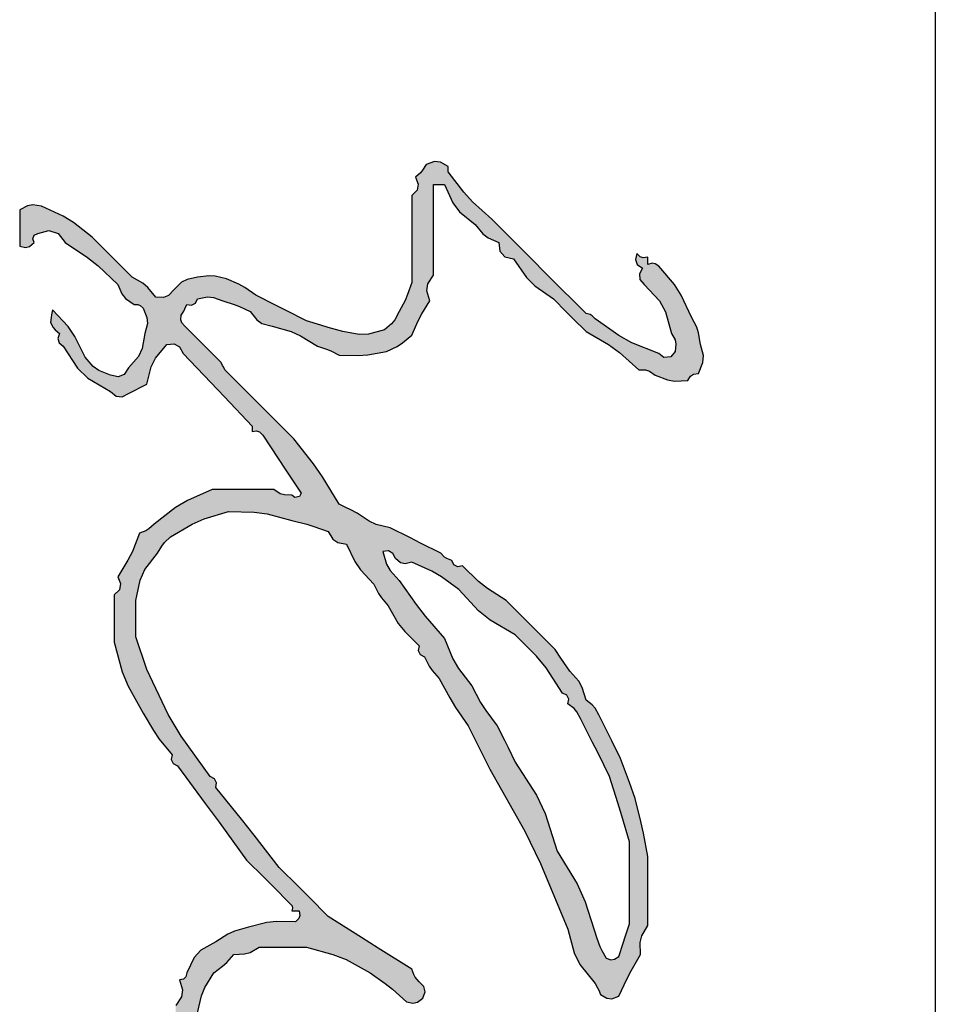
# Model space of a CAD drawing. Extents: x 1083416 to 1702742, y -180300 to 280636.
# Drawn here: x 1089965 to 1090666, y -177817 to -177064 of the extents above; entities that cross this region are included whole.
import ezdxf

# ---------------------------------------------------------------- set-up
doc = ezdxf.new("R2010")
doc.units = 0
doc.header["$LTSCALE"] = 1000
doc.layers.get('0').update_dxf_attribs({"linetype": 'CONTINUOUS'})
doc.layers.add('DDTK', color=140, linetype='CONTINUOUS')

# ---------------------------------------------------------------- blocks, each defined once
blk = doc.blocks.new('zxp')
h = blk.add_hatch(color=256)
h.dxf.hatch_style = 1
h.paths.add_polyline_path([(3.418724, 15.351333), (3.473013, 15.406287), (3.491377, 15.403099), (3.506222, 15.410522), (3.514689, 15.427125), (3.550424, 15.445256), (3.567561, 15.456681), (3.598042, 15.482693), (3.672119, 15.524011), (3.708372, 15.54632), (3.778638, 15.59383), (3.84532, 15.627171), (3.878661, 15.643841), (3.945343, 15.677182), (4.182157, 15.811246), (4.305305, 15.871421), (4.556593, 15.975861), (4.646772, 15.999365), (4.692065, 16.022011), (4.764974, 16.080052), (4.781123, 16.089357), (4.789517, 16.093554), (4.80665, 16.10089), (4.820819, 16.124951), (4.82272, 16.14396), (4.813596, 16.17035), (4.748307, 16.200888), (4.716235, 16.217622), (4.653838, 16.253702), (4.608027, 16.252637), (4.582621, 16.258988), (4.542701, 16.281486), (4.437122, 16.281486), (4.384332, 16.281486), (4.278752, 16.281486), (4.189286, 16.264787), (4.144747, 16.255045), (4.05648, 16.232864), (3.995189, 16.211099), (3.964623, 16.199984), (3.903667, 16.177296), (3.836985, 16.143955), (3.803644, 16.127285), (3.736962, 16.093944), (3.711158, 16.079576), (3.69906, 16.068991), (3.681394, 16.045321), (3.632489, 16.030839), (3.60803, 16.017081), (3.570258, 15.982807), (3.537068, 15.960355), (3.520396, 15.949241), (3.486905, 15.927239), (3.411888, 15.852222), (3.37438, 15.814713), (3.299363, 15.739696), (3.253936, 15.667796), (3.226947, 15.633704), (3.167388, 15.572992), (3.170576, 15.554628), (3.163153, 15.539783), (3.14655, 15.531315), (3.139472, 15.512572), (3.133345, 15.503382), (3.118766, 15.489639), (3.079868, 15.411844), (3.060419, 15.372946), (3.021522, 15.295151), (3.008549, 15.241982), (2.996726, 15.21538), (2.965953, 15.170122), (2.951826, 15.142457), (2.944879, 15.128563), (2.931223, 15.100662), (2.827328, 15.037139), (2.776978, 15.002174), (2.681166, 14.927011), (2.575587, 14.821432), (2.522797, 14.768642), (2.417217, 14.663062), (2.406104, 14.657505), (2.400547, 14.654727), (2.389433, 14.64917), (2.333865, 14.593602), (2.306081, 14.565818), (2.250513, 14.51025), (2.237643, 14.498285), (2.226311, 14.494508), (2.208836, 14.496358), (2.192688, 14.505663), (2.184294, 14.50986), (2.16716, 14.517196), (2.170348, 14.535559), (2.162926, 14.550404), (2.146322, 14.558872), (2.138664, 14.597109), (2.140253, 14.619355), (2.153268, 14.656116), (2.167398, 14.698721), (2.175794, 14.71971), (2.194944, 14.760307), (2.226417, 14.785108), (2.239723, 14.805068), (2.250513, 14.843659), (2.271283, 14.916648), (2.287139, 14.952685), (2.326919, 15.017309), (2.338319, 15.051582), (2.345341, 15.068434), (2.361649, 15.100662), (2.362565, 15.173108), (2.359742, 15.209805), (2.347757, 15.281259), (2.327613, 15.322882), (2.314747, 15.342896), (2.285243, 15.378503), (2.230552, 15.402328), (2.203871, 15.41637), (2.153268, 15.447963), (2.115709, 15.436423), (2.08885, 15.44026), (2.056024, 15.461855), (1.917103, 15.461855), (1.847643, 15.461855), (1.708723, 15.461855), (1.708723, 15.478526), (1.708723, 15.486861), (1.708723, 15.503531), (1.779289, 15.534958), (1.813324, 15.561257), (1.861535, 15.621614), (1.896695, 15.650602), (1.911995, 15.670493), (1.930995, 15.711912), (1.964238, 15.715689), (1.985861, 15.73491), (1.99351, 15.76748), (2.063965, 15.817566), (2.096236, 15.849838), (2.146322, 15.920293), (2.196334, 15.970304), (2.221339, 15.99531), (2.271351, 16.045321), (2.320796, 16.131644), (2.350631, 16.172846), (2.417217, 16.246756), (2.417205, 16.273115), (2.42223, 16.288191), (2.438055, 16.30927), (2.455974, 16.3567), (2.460461, 16.383622), (2.458893, 16.434299), (2.441781, 16.44472), (2.434147, 16.456171), (2.431109, 16.475975), (2.389752, 16.492512), (2.363068, 16.49418), (2.319973, 16.482921), (2.276571, 16.476127), (2.25458, 16.468797), (2.215782, 16.448191), (2.13192, 16.409199), (2.091583, 16.383268), (2.021294, 16.323162), (2.011747, 16.309217), (2.00984, 16.297775), (2.014348, 16.281486), (2.003234, 16.281486), (1.997677, 16.281486), (1.986564, 16.281486), (1.988547, 16.264026), (1.984734, 16.252588), (1.972672, 16.23981), (1.995692, 16.234013), (2.014708, 16.241144), (2.02824, 16.260648), (2.050662, 16.249236), (2.071384, 16.251538), (2.090754, 16.267594), (2.15375, 16.325869), (2.195537, 16.349084), (2.278297, 16.371785), (2.302893, 16.385851), (2.319643, 16.3892), (2.347757, 16.385677), (2.367169, 16.369672), (2.370129, 16.343039), (2.354703, 16.323162), (2.313729, 16.220379), (2.2866, 16.170404), (2.222729, 16.080052), (2.210624, 16.069284), (2.205695, 16.061069), (2.20189, 16.045321), (2.057413, 15.900844), (1.985174, 15.828605), (1.840697, 15.684128), (1.774916, 15.611068), (1.738181, 15.577159), (1.6601, 15.517423), (1.651765, 15.517423), (1.647598, 15.517423), (1.639262, 15.517423), (1.622926, 15.488226), (1.621038, 15.465569), (1.632316, 15.434071), (1.653607, 15.419829), (1.663607, 15.411257), (1.680938, 15.392395), (1.707092, 15.403296), (1.73045, 15.398624), (1.750399, 15.378503), (1.883762, 15.378503), (1.950444, 15.378503), (2.083808, 15.378503), (2.129586, 15.362415), (2.15206, 15.352583), (2.194944, 15.329881), (2.226287, 15.313039), (2.241094, 15.301194), (2.264405, 15.274312), (2.281355, 15.212635), (2.282884, 15.177469), (2.271351, 15.114554), (2.255196, 15.058834), (2.246859, 15.031045), (2.229675, 14.975633), (2.190777, 14.897838), (2.171328, 14.85894), (2.13243, 14.781145), (2.102219, 14.74005), (2.089347, 14.717167), (2.069916, 14.670008), (2.059126, 14.626793), (2.057645, 14.603094), (2.06297, 14.558872), (2.071499, 14.518745), (2.082787, 14.497782), (2.111592, 14.468573), (2.133504, 14.448193), (2.141188, 14.428983), (2.139376, 14.399113), (2.102779, 14.369125), (2.086487, 14.349871), (2.06297, 14.308815), (2.001845, 14.24769), (1.971282, 14.217127), (1.910157, 14.156002), (1.854051, 14.084342), (1.829771, 14.044351), (1.792075, 13.961513), (1.786925, 13.928107), (1.790261, 13.908091), (1.805967, 13.878161), (1.861535, 13.878161), (1.889319, 13.878161), (1.944887, 13.878161), (1.949299, 13.900644), (1.945468, 13.915968), (1.930995, 13.933729), (1.917065, 13.92827), (1.902588, 13.934061), (1.896265, 13.947621), (1.884732, 13.990011), (1.896335, 14.02482), (1.930995, 14.051812), (1.987338, 14.137843), (2.019815, 14.178792), (2.090754, 14.253247), (2.126865, 14.269227), (2.144346, 14.283529), (2.16716, 14.315761), (2.168124, 14.330692), (2.171453, 14.339014), (2.181052, 14.350491), (2.217182, 14.365168), (2.240448, 14.36683), (2.278297, 14.357437), (2.335849, 14.347447), (2.366083, 14.333125), (2.410271, 14.294923), (2.43516, 14.278309), (2.44462, 14.254658), (2.438055, 14.225462), (2.420362, 14.181056), (2.404863, 14.159357), (2.368595, 14.128218), (2.289777, 14.089395), (2.252081, 14.063298), (2.187998, 14.00319), (2.207463, 14.000523), (2.217188, 13.999134), (2.236621, 13.996244), (2.255799, 14.006396), (2.264852, 14.01394), (2.278297, 14.030974), (2.297385, 14.024283), (2.314246, 14.0291), (2.326919, 14.044866), (2.410849, 14.099628), (2.449139, 14.139451), (2.50057, 14.225462), (2.518434, 14.246923), (2.520776, 14.27035), (2.507516, 14.294923), (2.493388, 14.322588), (2.486441, 14.336482), (2.472785, 14.364383), (2.406629, 14.38152), (2.373376, 14.398146), (2.319973, 14.440789), (2.317642, 14.4693), (2.329265, 14.490221), (2.354703, 14.503304), (2.465735, 14.608993), (2.521303, 14.661783), (2.632544, 14.767253), (2.640879, 14.767253), (2.645047, 14.767253), (2.653382, 14.767253), (2.651399, 14.784712), (2.655211, 14.796151), (2.667274, 14.808929), (2.756205, 14.867242), (2.80066, 14.896415), (2.889547, 14.954795), (2.90224, 14.948504), (2.90579, 14.930755), (2.896493, 14.920065), (2.895921, 14.891063), (2.891142, 14.875132), (2.875655, 14.850605), (2.875655, 14.756139), (2.875655, 14.708906), (2.875655, 14.61444), (2.917349, 14.519818), (2.944513, 14.474069), (3.00763, 14.392167), (3.0253, 14.372808), (3.032702, 14.360966), (3.04236, 14.336599), (3.111747, 14.309331), (3.145618, 14.292395), (3.209064, 14.253247), (3.235218, 14.264148), (3.258576, 14.259476), (3.278525, 14.239355), (3.350763, 14.239355), (3.386883, 14.239355), (3.459121, 14.239355), (3.572039, 14.270454), (3.627791, 14.293327), (3.730016, 14.350491), (3.797168, 14.389867), (3.829503, 14.412361), (3.889775, 14.461627), (3.908138, 14.45844), (3.922983, 14.465862), (3.931451, 14.482465), (4.075663, 14.588407), (4.147903, 14.641197), (4.292644, 14.746414), (4.359326, 14.813096), (4.392667, 14.846437), (4.459349, 14.913119), (4.467951, 14.920685), (4.475983, 14.922693), (4.487133, 14.920065), (4.487133, 14.931179), (4.487133, 14.936736), (4.487133, 14.947849), (4.504593, 14.949833), (4.516032, 14.94602), (4.528809, 14.933957), (4.527434, 14.861252), (4.53175, 14.823842), (4.549647, 14.75336), (4.56407, 14.700567), (4.575693, 14.674415), (4.605216, 14.628332), (4.636701, 14.571624), (4.664787, 14.545189), (4.723298, 14.517196), (4.738695, 14.514041), (4.747927, 14.504809), (4.751082, 14.489411), (4.788642, 14.500952), (4.815501, 14.497115), (4.848327, 14.475519), (4.920565, 14.475519), (4.956685, 14.475519), (5.028923, 14.475519), (5.038069, 14.491759), (5.05212, 14.498785), (5.070599, 14.496358), (5.126168, 14.524142), (5.153952, 14.538034), (5.20952, 14.565818), (5.259851, 14.598674), (5.284861, 14.615348), (5.334548, 14.64917), (5.370283, 14.667301), (5.38742, 14.678726), (5.417901, 14.704738), (5.517205, 14.784326), (5.568816, 14.821988), (5.674904, 14.892281), (5.739247, 14.815248), (5.778401, 14.780444), (5.862446, 14.725576), (5.895979, 14.705668), (5.923669, 14.70369), (5.959691, 14.71863), (5.972384, 14.724922), (5.975934, 14.742671), (5.966637, 14.75336), (5.902021, 14.776462), (5.87026, 14.796123), (5.82077, 14.843659), (5.792986, 14.871443), (5.779094, 14.885335), (5.75131, 14.913119), (5.746882, 14.937886), (5.7485, 14.952442), (5.758256, 14.975633), (5.847165, 15.064542), (5.89162, 15.108997), (5.980529, 15.197906), (5.986086, 15.20902), (5.988864, 15.214577), (5.994421, 15.22569), (6.055546, 15.286815), (6.086109, 15.317378), (6.147234, 15.378503), (6.173124, 15.422711), (6.190858, 15.4434), (6.230586, 15.475747), (6.259096, 15.478078), (6.280017, 15.466456), (6.2931, 15.441017), (6.370656, 15.341349), (6.411019, 15.292636), (6.494535, 15.197906), (6.546841, 15.177192), (6.572289, 15.160726), (6.612617, 15.1215), (6.612617, 15.113165), (6.612617, 15.108997), (6.612617, 15.100662), (6.629142, 15.09712), (6.637513, 15.095725), (6.654293, 15.093716), (6.66159, 15.102547), (6.671483, 15.10502), (6.682078, 15.100662), (6.675728, 15.111342), (6.683615, 15.127117), (6.69597, 15.128446), (6.69597, 15.211798), (6.69597, 15.253474), (6.69597, 15.336827), (6.681068, 15.344799), (6.677513, 15.366129), (6.689024, 15.378503), (6.699909, 15.556009), (6.701304, 15.645289), (6.69597, 15.823049), (6.707083, 15.87306), (6.71264, 15.898066), (6.723754, 15.948077), (6.723754, 16.042543), (6.723754, 16.089776), (6.723754, 16.184242), (6.747911, 16.214856), (6.75026, 16.24775), (6.7307, 16.281486), (6.714363, 16.304968), (6.696753, 16.314751), (6.668186, 16.316216), (6.660889, 16.307385), (6.650996, 16.304912), (6.640401, 16.30927), (6.632356, 16.230655), (6.625332, 16.191323), (6.605671, 16.114782), (6.58754, 16.079048), (6.576115, 16.06191), (6.550103, 16.031429), (6.518201, 15.969729), (6.496213, 15.940411), (6.445913, 15.892509), (6.4491, 15.874145), (6.441678, 15.859301), (6.425075, 15.850833), (6.358707, 15.752154), (6.322321, 15.704572), (6.244478, 15.614668), (6.219133, 15.607428), (6.197895, 15.614507), (6.181964, 15.635506), (6.151063, 15.656539), (6.136664, 15.669498), (6.112503, 15.69802), (6.09414, 15.694832), (6.079295, 15.702255), (6.070827, 15.718858), (6.023361, 15.752902), (5.995264, 15.766211), (5.938853, 15.781372), (5.880506, 15.800821), (5.851333, 15.810546), (5.792986, 15.829995), (5.742975, 15.83833), (5.717969, 15.842497), (5.667958, 15.850833), (5.635458, 15.84967), (5.617207, 15.843033), (5.591551, 15.823049), (5.574429, 15.808606), (5.564065, 15.802684), (5.542929, 15.795264), (5.544647, 15.765389), (5.536992, 15.746253), (5.515145, 15.725804), (5.515145, 15.664679), (5.515145, 15.634117), (5.515145, 15.572992), (5.495728, 15.561823), (5.492128, 15.533028), (5.508199, 15.517423), (5.519491, 15.446019), (5.52092, 15.408888), (5.515145, 15.336827), (5.531481, 15.278386), (5.539817, 15.24921), (5.556821, 15.19096), (5.572264, 15.125087), (5.58362, 15.092439), (5.612389, 15.031202), (5.613886, 14.991937), (5.610928, 14.971232), (5.598497, 14.933957), (5.431344, 14.820701), (5.34799, 14.763742), (5.181736, 14.64917), (5.126168, 14.621386), (5.098384, 14.607494), (5.042815, 14.57971), (4.979032, 14.558551), (4.943139, 14.554064), (4.876111, 14.558872), (4.811706, 14.573488), (4.77948, 14.586671), (4.723298, 14.621386), (4.698804, 14.654643), (4.684617, 14.670248), (4.653838, 14.697792), (4.651702, 14.73819), (4.645582, 14.759608), (4.626054, 14.795037), (4.626054, 14.867275), (4.626054, 14.903395), (4.626054, 14.975633), (4.653195, 15.076791), (4.673188, 15.126774), (4.723298, 15.218744), (4.764256, 15.276938), (4.786651, 15.304932), (4.834435, 15.357665), (4.839925, 15.382685), (4.836113, 15.399839), (4.820542, 15.420179), (4.796597, 15.429277), (4.775867, 15.42467), (4.758028, 15.406287), (4.740905, 15.391845), (4.730542, 15.385923), (4.709406, 15.378503), (4.629452, 15.250307), (4.589164, 15.186401), (4.507971, 15.058986), (4.432954, 14.983969), (4.395446, 14.94646), (4.320429, 14.871443), (4.197246, 14.775383), (4.136109, 14.726752), (4.014803, 14.628332), (3.99644, 14.63152), (3.981595, 14.624097), (3.973127, 14.607494), (3.818696, 14.495783), (3.735382, 14.446359), (3.563312, 14.364383), (3.5133, 14.347713), (3.488295, 14.339377), (3.438283, 14.322707), (3.382715, 14.322707), (3.354931, 14.322707), (3.299363, 14.322707), (3.221501, 14.339063), (3.181728, 14.35742), (3.118766, 14.406059), (3.091352, 14.421934), (3.078386, 14.432018), (3.056252, 14.454681), (3.007146, 14.538386), (2.987155, 14.58408), (2.959007, 14.676954), (2.961394, 14.775157), (2.968532, 14.825122), (2.993737, 14.920065), (3.007853, 14.976337), (3.016223, 15.004237), (3.035414, 15.058986), (3.06486, 15.075812), (3.078305, 15.095019), (3.084036, 15.128446), (3.150652, 15.160625), (3.182558, 15.18238), (3.236848, 15.232636), (3.272583, 15.250767), (3.28972, 15.262193), (3.320201, 15.288205), (3.387072, 15.326875)])
h.paths.add_polyline_path([(3.222956, 15.329881), (3.185184, 15.295607), (3.160725, 15.281849), (3.11182, 15.267366), (3.110354, 15.289719), (3.119603, 15.305903), (3.139604, 15.315989), (3.155778, 15.335852), (3.159735, 15.353659), (3.153496, 15.378503), (3.187337, 15.454727), (3.208638, 15.491649), (3.257686, 15.5591), (3.339177, 15.63395), (3.37545, 15.678929), (3.431337, 15.774426), (3.51208, 15.855691), (3.557538, 15.892626), (3.65361, 15.955023), (3.662078, 15.971627), (3.676923, 15.979049), (3.695286, 15.975861), (3.712952, 15.99953), (3.72505, 16.010116), (3.750854, 16.024483), (3.839764, 16.068938), (3.884218, 16.091165), (3.973127, 16.13562), (4.073029, 16.166575), (4.123042, 16.181856), (4.223184, 16.212026), (4.348213, 16.212026), (4.410727, 16.212026), (4.535755, 16.212026), (4.585767, 16.195356), (4.610772, 16.18702), (4.660784, 16.17035), (4.671582, 16.153937), (4.6735, 16.140508), (4.66773, 16.121728), (4.638333, 16.105514), (4.622869, 16.098485), (4.591324, 16.086998), (4.451601, 16.042278), (4.383001, 16.010836), (4.257914, 15.934185), (4.114413, 15.889179), (4.043866, 15.856065), (3.917559, 15.774426), (3.861991, 15.746642), (3.834207, 15.73275), (3.778638, 15.704966), (3.720536, 15.661683), (3.689643, 15.642024), (3.625826, 15.607722), (3.559779, 15.556799), (3.522374, 15.535219), (3.445229, 15.503531), (3.3596, 15.430065), (3.314958, 15.395189)], flags=16)
h.paths.add_polyline_path([(5.598497, 15.406287), (5.598497, 15.489639), (5.598497, 15.531315), (5.598497, 15.614668), (5.620991, 15.668145), (5.629516, 15.696561), (5.640174, 15.753588), (5.650854, 15.747239), (5.666629, 15.755126), (5.667958, 15.76748), (5.729083, 15.76748), (5.759645, 15.76748), (5.82077, 15.76748), (5.873931, 15.742182), (5.902357, 15.732233), (5.959691, 15.718858), (6.059179, 15.667943), (6.106708, 15.634817), (6.18891, 15.5591), (6.156201, 15.499677), (6.136303, 15.471251), (6.091665, 15.420179), (6.03054, 15.359054), (5.999978, 15.328491), (5.938853, 15.267366), (5.933296, 15.256253), (5.930518, 15.250696), (5.924961, 15.239582), (5.872171, 15.186793), (5.845776, 15.160398), (5.792986, 15.107608), (5.760765, 15.091051), (5.745225, 15.081162), (5.71658, 15.058986), (5.699323, 15.068376), (5.69124, 15.076459), (5.68185, 15.093716), (5.656844, 15.168733), (5.644341, 15.206241), (5.619336, 15.281259), (5.62094, 15.331934), (5.616451, 15.358871)], flags=16)
h.paths.add_polyline_path([(6.298188, 15.559176), (6.299654, 15.573835), (6.306992, 15.600776), (6.372226, 15.667559), (6.401038, 15.706455), (6.445913, 15.788318), (6.507658, 15.865623), (6.538224, 15.904525), (6.598725, 15.982807), (6.609486, 15.986736), (6.618863, 15.984392), (6.626509, 15.975861), (6.628701, 15.908295), (6.622711, 15.87236), (6.598725, 15.809157), (6.604726, 15.609182), (6.603331, 15.508774), (6.591779, 15.309043), (6.595849, 15.287015), (6.597248, 15.275826), (6.598725, 15.253474), (6.588798, 15.252134), (6.582942, 15.248231), (6.577887, 15.239582), (6.562032, 15.262399), (6.548662, 15.272426), (6.522319, 15.281259), (6.481511, 15.30922), (6.463426, 15.332238), (6.445913, 15.378503), (6.437577, 15.378503), (6.43341, 15.378503), (6.425075, 15.378503), (6.371499, 15.43653), (6.346315, 15.467311), (6.300046, 15.531315)], flags=16)
for p, q in [((2.25458, 16.468797), (2.215782, 16.448191)), ((2.276571, 16.476127), (2.25458, 16.468797)), ((2.319973, 16.482921), (2.276571, 16.476127)), ((2.363068, 16.49418), (2.319973, 16.482921)), ((2.389752, 16.492512), (2.363068, 16.49418)), ((2.431109, 16.475975), (2.389752, 16.492512)), ((2.434147, 16.456171), (2.431109, 16.475975)), ((2.215782, 16.448191), (2.13192, 16.409199)), ((2.441781, 16.44472), (2.434147, 16.456171)), ((2.458893, 16.434299), (2.441781, 16.44472)), ((2.460461, 16.383622), (2.458893, 16.434299)), ((2.091583, 16.383268), (2.021294, 16.323162)), ((2.13192, 16.409199), (2.091583, 16.383268)), ((2.278297, 16.371785), (2.302893, 16.385851)), ((2.302893, 16.385851), (2.319643, 16.3892)), ((2.319643, 16.3892), (2.347757, 16.385677)), ((2.347757, 16.385677), (2.367169, 16.369672)), ((2.455974, 16.3567), (2.460461, 16.383622)), ((2.15375, 16.325869), (2.195537, 16.349084)), ((2.195537, 16.349084), (2.278297, 16.371785)), ((2.367169, 16.369672), (2.370129, 16.343039)), ((2.438055, 16.30927), (2.455974, 16.3567)), ((2.011747, 16.309217), (2.00984, 16.297775)), ((2.021294, 16.323162), (2.011747, 16.309217)), ((2.090754, 16.267594), (2.15375, 16.325869)), ((2.354703, 16.323162), (2.313729, 16.220379)), ((2.370129, 16.343039), (2.354703, 16.323162)), ((2.42223, 16.288191), (2.438055, 16.30927)), ((1.997677, 16.281486), (1.986564, 16.281486)), ((1.986564, 16.281486), (1.988547, 16.264026)), ((2.003234, 16.281486), (1.997677, 16.281486)), ((2.014348, 16.281486), (2.003234, 16.281486)), ((2.00984, 16.297775), (2.014348, 16.281486)), ((2.417205, 16.273115), (2.42223, 16.288191)), ((2.417217, 16.246756), (2.417205, 16.273115)), ((4.278752, 16.281486), (4.189286, 16.264787)), ((4.384332, 16.281486), (4.278752, 16.281486)), ((4.437122, 16.281486), (4.384332, 16.281486)), ((4.542701, 16.281486), (4.437122, 16.281486)), ((4.582621, 16.258988), (4.542701, 16.281486)), ((1.984734, 16.252588), (1.972672, 16.23981)), ((1.972672, 16.23981), (1.995692, 16.234013)), ((1.988547, 16.264026), (1.984734, 16.252588)), ((1.995692, 16.234013), (2.014708, 16.241144)), ((2.014708, 16.241144), (2.02824, 16.260648)), ((2.02824, 16.260648), (2.050662, 16.249236)), ((2.050662, 16.249236), (2.071384, 16.251538)), ((2.071384, 16.251538), (2.090754, 16.267594)), ((2.350631, 16.172846), (2.417217, 16.246756)), ((4.05648, 16.232864), (3.995189, 16.211099)), ((4.144747, 16.255045), (4.05648, 16.232864)), ((4.189286, 16.264787), (4.144747, 16.255045)), ((4.608027, 16.252637), (4.582621, 16.258988)), ((4.653838, 16.253702), (4.608027, 16.252637)), ((4.716235, 16.217622), (4.653838, 16.253702)), ((2.313729, 16.220379), (2.2866, 16.170404)), ((3.964623, 16.199984), (3.903667, 16.177296)), ((3.995189, 16.211099), (3.964623, 16.199984)), ((4.223184, 16.212026), (4.123042, 16.181856)), ((4.348213, 16.212026), (4.223184, 16.212026)), ((4.410727, 16.212026), (4.348213, 16.212026)), ((4.535755, 16.212026), (4.410727, 16.212026)), ((4.585767, 16.195356), (4.535755, 16.212026)), ((4.610772, 16.18702), (4.585767, 16.195356)), ((4.748307, 16.200888), (4.716235, 16.217622)), ((4.813596, 16.17035), (4.748307, 16.200888)), ((2.2866, 16.170404), (2.222729, 16.080052)), ((2.320796, 16.131644), (2.350631, 16.172846)), ((3.903667, 16.177296), (3.836985, 16.143955)), ((4.073029, 16.166575), (3.973127, 16.13562)), ((4.123042, 16.181856), (4.073029, 16.166575)), ((4.660784, 16.17035), (4.610772, 16.18702)), ((4.671582, 16.153937), (4.660784, 16.17035)), ((4.82272, 16.14396), (4.813596, 16.17035)), ((2.271351, 16.045321), (2.320796, 16.131644)), ((3.803644, 16.127285), (3.736962, 16.093944)), ((3.836985, 16.143955), (3.803644, 16.127285)), ((3.973127, 16.13562), (3.884218, 16.091165)), ((4.638333, 16.105514), (4.66773, 16.121728)), ((4.66773, 16.121728), (4.6735, 16.140508)), ((4.6735, 16.140508), (4.671582, 16.153937)), ((4.80665, 16.10089), (4.820819, 16.124951)), ((4.820819, 16.124951), (4.82272, 16.14396)), ((2.222729, 16.080052), (2.210624, 16.069284)), ((3.736962, 16.093944), (3.711158, 16.079576)), ((3.884218, 16.091165), (3.839764, 16.068938)), ((4.451601, 16.042278), (4.591324, 16.086998)), ((4.591324, 16.086998), (4.622869, 16.098485)), ((4.622869, 16.098485), (4.638333, 16.105514)), ((4.692065, 16.022011), (4.764974, 16.080052)), ((4.764974, 16.080052), (4.781123, 16.089357)), ((4.781123, 16.089357), (4.789517, 16.093554)), ((4.789517, 16.093554), (4.80665, 16.10089)), ((2.20189, 16.045321), (2.057413, 15.900844)), ((2.205695, 16.061069), (2.20189, 16.045321)), ((2.210624, 16.069284), (2.205695, 16.061069)), ((2.221339, 15.99531), (2.271351, 16.045321)), ((3.681394, 16.045321), (3.632489, 16.030839)), ((3.69906, 16.068991), (3.681394, 16.045321)), ((3.711158, 16.079576), (3.69906, 16.068991)), ((3.839764, 16.068938), (3.750854, 16.024483)), ((3.60803, 16.017081), (3.570258, 15.982807)), ((3.632489, 16.030839), (3.60803, 16.017081)), ((3.72505, 16.010116), (3.712952, 15.99953)), ((3.750854, 16.024483), (3.72505, 16.010116)), ((4.257914, 15.934185), (4.383001, 16.010836)), ((4.383001, 16.010836), (4.451601, 16.042278)), ((4.646772, 15.999365), (4.692065, 16.022011)), ((2.146322, 15.920293), (2.196334, 15.970304)), ((2.196334, 15.970304), (2.221339, 15.99531)), ((3.570258, 15.982807), (3.537068, 15.960355)), ((3.662078, 15.971627), (3.65361, 15.955023)), ((3.676923, 15.979049), (3.662078, 15.971627)), ((3.695286, 15.975861), (3.676923, 15.979049)), ((3.712952, 15.99953), (3.695286, 15.975861)), ((4.305305, 15.871421), (4.556593, 15.975861)), ((4.556593, 15.975861), (4.646772, 15.999365)), ((3.520396, 15.949241), (3.486905, 15.927239)), ((3.537068, 15.960355), (3.520396, 15.949241)), ((3.65361, 15.955023), (3.557538, 15.892626)), ((4.114413, 15.889179), (4.257914, 15.934185)), ((2.057413, 15.900844), (1.985174, 15.828605)), ((2.096236, 15.849838), (2.146322, 15.920293)), ((3.486905, 15.927239), (3.411888, 15.852222)), ((3.557538, 15.892626), (3.51208, 15.855691)), ((3.51208, 15.855691), (3.431337, 15.774426)), ((3.917559, 15.774426), (4.043866, 15.856065)), ((4.043866, 15.856065), (4.114413, 15.889179)), ((4.182157, 15.811246), (4.305305, 15.871421)), ((1.985174, 15.828605), (1.840697, 15.684128)), ((1.99351, 15.76748), (2.063965, 15.817566)), ((2.063965, 15.817566), (2.096236, 15.849838)), ((3.411888, 15.852222), (3.37438, 15.814713)), ((3.37438, 15.814713), (3.299363, 15.739696)), ((3.945343, 15.677182), (4.182157, 15.811246)), ((1.985861, 15.73491), (1.99351, 15.76748)), ((3.431337, 15.774426), (3.37545, 15.678929)), ((3.834207, 15.73275), (3.861991, 15.746642)), ((3.861991, 15.746642), (3.917559, 15.774426)), ((1.911995, 15.670493), (1.930995, 15.711912)), ((1.930995, 15.711912), (1.964238, 15.715689)), ((1.964238, 15.715689), (1.985861, 15.73491)), ((3.299363, 15.739696), (3.253936, 15.667796)), ((3.720536, 15.661683), (3.778638, 15.704966)), ((3.778638, 15.704966), (3.834207, 15.73275)), ((1.840697, 15.684128), (1.774916, 15.611068)), ((1.896695, 15.650602), (1.911995, 15.670493)), ((3.253936, 15.667796), (3.226947, 15.633704)), ((3.37545, 15.678929), (3.339177, 15.63395)), ((3.878661, 15.643841), (3.945343, 15.677182)), ((1.861535, 15.621614), (1.896695, 15.650602)), ((3.226947, 15.633704), (3.167388, 15.572992)), ((3.339177, 15.63395), (3.257686, 15.5591)), ((3.625826, 15.607722), (3.689643, 15.642024)), ((3.689643, 15.642024), (3.720536, 15.661683)), ((3.84532, 15.627171), (3.878661, 15.643841)), ((1.774916, 15.611068), (1.738181, 15.577159)), ((1.813324, 15.561257), (1.861535, 15.621614)), ((3.559779, 15.556799), (3.625826, 15.607722)), ((3.708372, 15.54632), (3.778638, 15.59383)), ((3.778638, 15.59383), (3.84532, 15.627171)), ((1.738181, 15.577159), (1.6601, 15.517423)), ((1.779289, 15.534958), (1.813324, 15.561257)), ((3.170576, 15.554628), (3.163153, 15.539783)), ((3.167388, 15.572992), (3.170576, 15.554628)), ((3.257686, 15.5591), (3.208638, 15.491649)), ((3.522374, 15.535219), (3.559779, 15.556799)), ((1.639262, 15.517423), (1.622926, 15.488226)), ((1.647598, 15.517423), (1.639262, 15.517423)), ((1.651765, 15.517423), (1.647598, 15.517423)), ((1.6601, 15.517423), (1.651765, 15.517423)), ((1.708723, 15.503531), (1.779289, 15.534958)), ((3.14655, 15.531315), (3.139472, 15.512572)), ((3.163153, 15.539783), (3.14655, 15.531315)), ((3.445229, 15.503531), (3.522374, 15.535219)), ((3.598042, 15.482693), (3.672119, 15.524011)), ((3.672119, 15.524011), (3.708372, 15.54632)), ((1.622926, 15.488226), (1.621038, 15.465569)), ((1.708723, 15.486861), (1.708723, 15.503531)), ((1.708723, 15.478526), (1.708723, 15.486861)), ((1.708723, 15.461855), (1.708723, 15.478526)), ((3.118766, 15.489639), (3.079868, 15.411844)), ((3.133345, 15.503382), (3.118766, 15.489639)), ((3.139472, 15.512572), (3.133345, 15.503382)), ((3.208638, 15.491649), (3.187337, 15.454727)), ((3.3596, 15.430065), (3.445229, 15.503531)), ((3.567561, 15.456681), (3.598042, 15.482693)), ((1.621038, 15.465569), (1.632316, 15.434071)), ((1.847643, 15.461855), (1.708723, 15.461855)), ((1.917103, 15.461855), (1.847643, 15.461855)), ((2.056024, 15.461855), (1.917103, 15.461855)), ((2.08885, 15.44026), (2.056024, 15.461855)), ((2.115709, 15.436423), (2.08885, 15.44026)), ((2.153268, 15.447963), (2.115709, 15.436423)), ((2.203871, 15.41637), (2.153268, 15.447963)), ((3.187337, 15.454727), (3.153496, 15.378503)), ((3.514689, 15.427125), (3.550424, 15.445256)), ((3.550424, 15.445256), (3.567561, 15.456681)), ((1.632316, 15.434071), (1.653607, 15.419829)), ((1.653607, 15.419829), (1.663607, 15.411257)), ((1.663607, 15.411257), (1.680938, 15.392395)), ((1.680938, 15.392395), (1.707092, 15.403296)), ((1.707092, 15.403296), (1.73045, 15.398624)), ((2.230552, 15.402328), (2.203871, 15.41637)), ((2.285243, 15.378503), (2.230552, 15.402328)), ((3.079868, 15.411844), (3.060419, 15.372946)), ((3.314958, 15.395189), (3.3596, 15.430065)), ((3.418724, 15.351333), (3.473013, 15.406287)), ((3.473013, 15.406287), (3.491377, 15.403099)), ((3.491377, 15.403099), (3.506222, 15.410522)), ((3.506222, 15.410522), (3.514689, 15.427125)), ((4.758028, 15.406287), (4.740905, 15.391845)), ((4.775867, 15.42467), (4.758028, 15.406287)), ((4.796597, 15.429277), (4.775867, 15.42467)), ((4.820542, 15.420179), (4.796597, 15.429277)), ((4.836113, 15.399839), (4.820542, 15.420179)), ((1.73045, 15.398624), (1.750399, 15.378503)), ((1.750399, 15.378503), (1.883762, 15.378503)), ((1.883762, 15.378503), (1.950444, 15.378503)), ((1.950444, 15.378503), (2.083808, 15.378503)), ((2.083808, 15.378503), (2.129586, 15.362415)), ((2.314747, 15.342896), (2.285243, 15.378503)), ((3.060419, 15.372946), (3.021522, 15.295151)), ((3.153496, 15.378503), (3.159735, 15.353659)), ((3.222956, 15.329881), (3.314958, 15.395189)), ((4.709406, 15.378503), (4.629452, 15.250307)), ((4.730542, 15.385923), (4.709406, 15.378503)), ((4.740905, 15.391845), (4.730542, 15.385923)), ((4.834435, 15.357665), (4.839925, 15.382685)), ((4.839925, 15.382685), (4.836113, 15.399839)), ((2.129586, 15.362415), (2.15206, 15.352583)), ((2.15206, 15.352583), (2.194944, 15.329881)), ((2.194944, 15.329881), (2.226287, 15.313039)), ((2.327613, 15.322882), (2.314747, 15.342896)), ((3.155778, 15.335852), (3.139604, 15.315989)), ((3.159735, 15.353659), (3.155778, 15.335852)), ((3.185184, 15.295607), (3.222956, 15.329881)), ((3.320201, 15.288205), (3.387072, 15.326875)), ((3.387072, 15.326875), (3.418724, 15.351333)), ((4.786651, 15.304932), (4.834435, 15.357665)), ((2.226287, 15.313039), (2.241094, 15.301194)), ((2.241094, 15.301194), (2.264405, 15.274312)), ((2.347757, 15.281259), (2.327613, 15.322882)), ((3.021522, 15.295151), (3.008549, 15.241982)), ((3.119603, 15.305903), (3.110354, 15.289719)), ((3.110354, 15.289719), (3.11182, 15.267366)), ((3.139604, 15.315989), (3.119603, 15.305903)), ((3.160725, 15.281849), (3.185184, 15.295607)), ((4.764256, 15.276938), (4.786651, 15.304932)), ((2.264405, 15.274312), (2.281355, 15.212635)), ((2.359742, 15.209805), (2.347757, 15.281259)), ((3.11182, 15.267366), (3.160725, 15.281849)), ((3.272583, 15.250767), (3.28972, 15.262193)), ((3.28972, 15.262193), (3.320201, 15.288205)), ((4.723298, 15.218744), (4.764256, 15.276938)), ((2.996726, 15.21538), (2.965953, 15.170122)), ((3.008549, 15.241982), (2.996726, 15.21538)), ((3.182558, 15.18238), (3.236848, 15.232636)), ((3.236848, 15.232636), (3.272583, 15.250767)), ((4.629452, 15.250307), (4.589164, 15.186401)), ((4.673188, 15.126774), (4.723298, 15.218744)), ((2.282884, 15.177469), (2.271351, 15.114554)), ((2.281355, 15.212635), (2.282884, 15.177469)), ((2.362565, 15.173108), (2.359742, 15.209805)), ((3.150652, 15.160625), (3.182558, 15.18238)), ((4.589164, 15.186401), (4.507971, 15.058986)), ((2.361649, 15.100662), (2.362565, 15.173108)), ((2.951826, 15.142457), (2.944879, 15.128563)), ((2.965953, 15.170122), (2.951826, 15.142457)), ((3.084036, 15.128446), (3.150652, 15.160625)), ((2.271351, 15.114554), (2.255196, 15.058834)), ((2.944879, 15.128563), (2.931223, 15.100662)), ((3.078305, 15.095019), (3.084036, 15.128446)), ((4.653195, 15.076791), (4.673188, 15.126774)), ((2.338319, 15.051582), (2.345341, 15.068434)), ((2.345341, 15.068434), (2.361649, 15.100662)), ((2.931223, 15.100662), (2.827328, 15.037139)), ((3.035414, 15.058986), (3.06486, 15.075812)), ((3.06486, 15.075812), (3.078305, 15.095019)), ((4.626054, 14.975633), (4.653195, 15.076791)), ((2.246859, 15.031045), (2.229675, 14.975633)), ((2.255196, 15.058834), (2.246859, 15.031045)), ((2.326919, 15.017309), (2.338319, 15.051582)), ((2.827328, 15.037139), (2.776978, 15.002174)), ((3.016223, 15.004237), (3.035414, 15.058986)), ((4.507971, 15.058986), (4.432954, 14.983969)), ((2.287139, 14.952685), (2.326919, 15.017309)), ((2.776978, 15.002174), (2.681166, 14.927011)), ((3.007853, 14.976337), (3.016223, 15.004237)), ((2.229675, 14.975633), (2.190777, 14.897838)), ((2.271283, 14.916648), (2.287139, 14.952685)), ((2.80066, 14.896415), (2.889547, 14.954795)), ((2.889547, 14.954795), (2.90224, 14.948504)), ((2.993737, 14.920065), (3.007853, 14.976337)), ((4.432954, 14.983969), (4.395446, 14.94646)), ((4.626054, 14.903395), (4.626054, 14.975633)), ((2.250513, 14.843659), (2.271283, 14.916648)), ((2.681166, 14.927011), (2.575587, 14.821432)), ((2.896493, 14.920065), (2.895921, 14.891063)), ((2.90579, 14.930755), (2.896493, 14.920065)), ((2.90224, 14.948504), (2.90579, 14.930755)), ((2.968532, 14.825122), (2.993737, 14.920065)), ((4.395446, 14.94646), (4.320429, 14.871443)), ((4.392667, 14.846437), (4.459349, 14.913119)), ((4.459349, 14.913119), (4.467951, 14.920685)), ((4.467951, 14.920685), (4.475983, 14.922693)), ((4.475983, 14.922693), (4.487133, 14.920065)), ((4.487133, 14.947849), (4.504593, 14.949833)), ((4.487133, 14.936736), (4.487133, 14.947849)), ((4.487133, 14.931179), (4.487133, 14.936736)), ((4.487133, 14.920065), (4.487133, 14.931179)), ((4.504593, 14.949833), (4.516032, 14.94602)), ((4.516032, 14.94602), (4.528809, 14.933957)), ((4.528809, 14.933957), (4.527434, 14.861252)), ((2.190777, 14.897838), (2.171328, 14.85894)), ((2.756205, 14.867242), (2.80066, 14.896415)), ((2.891142, 14.875132), (2.875655, 14.850605)), ((2.895921, 14.891063), (2.891142, 14.875132)), ((4.626054, 14.867275), (4.626054, 14.903395)), ((2.171328, 14.85894), (2.13243, 14.781145)), ((2.239723, 14.805068), (2.250513, 14.843659)), ((2.667274, 14.808929), (2.756205, 14.867242)), ((2.875655, 14.850605), (2.875655, 14.756139)), ((4.320429, 14.871443), (4.197246, 14.775383)), ((4.359326, 14.813096), (4.392667, 14.846437)), ((4.527434, 14.861252), (4.53175, 14.823842)), ((4.626054, 14.795037), (4.626054, 14.867275)), ((2.226417, 14.785108), (2.239723, 14.805068)), ((2.575587, 14.821432), (2.522797, 14.768642)), ((2.655211, 14.796151), (2.667274, 14.808929)), ((2.961394, 14.775157), (2.968532, 14.825122)), ((4.292644, 14.746414), (4.359326, 14.813096)), ((4.53175, 14.823842), (4.549647, 14.75336)), ((2.13243, 14.781145), (2.102219, 14.74005)), ((2.194944, 14.760307), (2.226417, 14.785108)), ((2.522797, 14.768642), (2.417217, 14.663062)), ((2.521303, 14.661783), (2.632544, 14.767253)), ((2.632544, 14.767253), (2.640879, 14.767253)), ((2.640879, 14.767253), (2.645047, 14.767253)), ((2.645047, 14.767253), (2.653382, 14.767253)), ((2.651399, 14.784712), (2.655211, 14.796151)), ((2.653382, 14.767253), (2.651399, 14.784712)), ((2.959007, 14.676954), (2.961394, 14.775157)), ((4.197246, 14.775383), (4.136109, 14.726752)), ((4.645582, 14.759608), (4.626054, 14.795037)), ((2.102219, 14.74005), (2.089347, 14.717167)), ((2.175794, 14.71971), (2.194944, 14.760307)), ((2.875655, 14.756139), (2.875655, 14.708906)), ((4.136109, 14.726752), (4.014803, 14.628332)), ((4.147903, 14.641197), (4.292644, 14.746414)), ((4.549647, 14.75336), (4.56407, 14.700567)), ((4.651702, 14.73819), (4.645582, 14.759608)), ((4.653838, 14.697792), (4.651702, 14.73819)), ((2.089347, 14.717167), (2.069916, 14.670008)), ((2.153268, 14.656116), (2.167398, 14.698721)), ((2.167398, 14.698721), (2.175794, 14.71971)), ((2.875655, 14.708906), (2.875655, 14.61444)), ((4.56407, 14.700567), (4.575693, 14.674415)), ((4.684617, 14.670248), (4.653838, 14.697792)), ((2.069916, 14.670008), (2.059126, 14.626793)), ((2.140253, 14.619355), (2.153268, 14.656116)), ((2.389433, 14.64917), (2.333865, 14.593602)), ((2.400547, 14.654727), (2.389433, 14.64917)), ((2.406104, 14.657505), (2.400547, 14.654727)), ((2.417217, 14.663062), (2.406104, 14.657505)), ((2.465735, 14.608993), (2.521303, 14.661783)), ((2.987155, 14.58408), (2.959007, 14.676954)), ((4.575693, 14.674415), (4.605216, 14.628332)), ((4.698804, 14.654643), (4.684617, 14.670248)), ((4.723298, 14.621386), (4.698804, 14.654643)), ((2.059126, 14.626793), (2.057645, 14.603094)), ((2.138664, 14.597109), (2.140253, 14.619355)), ((2.875655, 14.61444), (2.917349, 14.519818)), ((3.981595, 14.624097), (3.973127, 14.607494)), ((3.99644, 14.63152), (3.981595, 14.624097)), ((4.014803, 14.628332), (3.99644, 14.63152)), ((4.075663, 14.588407), (4.147903, 14.641197)), ((4.605216, 14.628332), (4.636701, 14.571624)), ((4.77948, 14.586671), (4.723298, 14.621386)), ((2.057645, 14.603094), (2.06297, 14.558872)), ((2.146322, 14.558872), (2.138664, 14.597109)), ((2.333865, 14.593602), (2.306081, 14.565818)), ((2.354703, 14.503304), (2.465735, 14.608993)), ((3.007146, 14.538386), (2.987155, 14.58408)), ((3.973127, 14.607494), (3.818696, 14.495783)), ((3.931451, 14.482465), (4.075663, 14.588407)), ((4.811706, 14.573488), (4.77948, 14.586671)), ((2.06297, 14.558872), (2.071499, 14.518745)), ((2.162926, 14.550404), (2.146322, 14.558872)), ((2.170348, 14.535559), (2.162926, 14.550404)), ((2.306081, 14.565818), (2.250513, 14.51025)), ((3.056252, 14.454681), (3.007146, 14.538386)), ((4.636701, 14.571624), (4.664787, 14.545189)), ((4.664787, 14.545189), (4.723298, 14.517196)), ((4.876111, 14.558872), (4.811706, 14.573488)), ((2.071499, 14.518745), (2.082787, 14.497782)), ((2.16716, 14.517196), (2.170348, 14.535559)), ((2.184294, 14.50986), (2.16716, 14.517196)), ((2.192688, 14.505663), (2.184294, 14.50986)), ((2.208836, 14.496358), (2.192688, 14.505663)), ((2.250513, 14.51025), (2.237643, 14.498285)), ((2.329265, 14.490221), (2.354703, 14.503304)), ((2.917349, 14.519818), (2.944513, 14.474069)), ((4.723298, 14.517196), (4.738695, 14.514041)), ((4.738695, 14.514041), (4.747927, 14.504809)), ((4.747927, 14.504809), (4.751082, 14.489411)), ((4.751082, 14.489411), (4.788642, 14.500952)), ((4.788642, 14.500952), (4.815501, 14.497115)), ((2.082787, 14.497782), (2.111592, 14.468573)), ((2.111592, 14.468573), (2.133504, 14.448193)), ((2.226311, 14.494508), (2.208836, 14.496358)), ((2.237643, 14.498285), (2.226311, 14.494508)), ((2.317642, 14.4693), (2.329265, 14.490221)), ((2.319973, 14.440789), (2.317642, 14.4693)), ((2.944513, 14.474069), (3.00763, 14.392167)), ((3.818696, 14.495783), (3.735382, 14.446359)), ((3.829503, 14.412361), (3.889775, 14.461627)), ((3.889775, 14.461627), (3.908138, 14.45844)), ((3.908138, 14.45844), (3.922983, 14.465862)), ((3.922983, 14.465862), (3.931451, 14.482465)), ((4.815501, 14.497115), (4.848327, 14.475519)), ((2.133504, 14.448193), (2.141188, 14.428983)), ((2.141188, 14.428983), (2.139376, 14.399113)), ((2.373376, 14.398146), (2.319973, 14.440789)), ((3.078386, 14.432018), (3.056252, 14.454681)), ((3.091352, 14.421934), (3.078386, 14.432018)), ((3.735382, 14.446359), (3.563312, 14.364383)), ((2.139376, 14.399113), (2.102779, 14.369125)), ((2.406629, 14.38152), (2.373376, 14.398146)), ((3.00763, 14.392167), (3.0253, 14.372808)), ((3.118766, 14.406059), (3.091352, 14.421934)), ((3.181728, 14.35742), (3.118766, 14.406059)), ((3.730016, 14.350491), (3.797168, 14.389867)), ((3.797168, 14.389867), (3.829503, 14.412361)), ((2.086487, 14.349871), (2.06297, 14.308815)), ((2.102779, 14.369125), (2.086487, 14.349871)), ((2.171453, 14.339014), (2.181052, 14.350491)), ((2.181052, 14.350491), (2.217182, 14.365168)), ((2.217182, 14.365168), (2.240448, 14.36683)), ((2.240448, 14.36683), (2.278297, 14.357437)), ((2.278297, 14.357437), (2.335849, 14.347447)), ((2.472785, 14.364383), (2.406629, 14.38152)), ((2.486441, 14.336482), (2.472785, 14.364383)), ((3.0253, 14.372808), (3.032702, 14.360966)), ((3.032702, 14.360966), (3.04236, 14.336599)), ((3.221501, 14.339063), (3.181728, 14.35742)), ((3.563312, 14.364383), (3.5133, 14.347713)), ((3.627791, 14.293327), (3.730016, 14.350491)), ((2.144346, 14.283529), (2.16716, 14.315761)), ((2.16716, 14.315761), (2.168124, 14.330692)), ((2.168124, 14.330692), (2.171453, 14.339014)), ((2.335849, 14.347447), (2.366083, 14.333125)), ((2.366083, 14.333125), (2.410271, 14.294923)), ((2.493388, 14.322588), (2.486441, 14.336482)), ((2.507516, 14.294923), (2.493388, 14.322588)), ((3.04236, 14.336599), (3.111747, 14.309331)), ((3.299363, 14.322707), (3.221501, 14.339063)), ((3.354931, 14.322707), (3.299363, 14.322707)), ((3.382715, 14.322707), (3.354931, 14.322707)), ((3.438283, 14.322707), (3.382715, 14.322707)), ((3.488295, 14.339377), (3.438283, 14.322707)), ((3.5133, 14.347713), (3.488295, 14.339377)), ((2.06297, 14.308815), (2.001845, 14.24769)), ((2.126865, 14.269227), (2.144346, 14.283529)), ((2.410271, 14.294923), (2.43516, 14.278309)), ((2.43516, 14.278309), (2.44462, 14.254658)), ((2.520776, 14.27035), (2.507516, 14.294923)), ((3.111747, 14.309331), (3.145618, 14.292395)), ((3.145618, 14.292395), (3.209064, 14.253247)), ((3.572039, 14.270454), (3.627791, 14.293327)), ((2.001845, 14.24769), (1.971282, 14.217127)), ((2.019815, 14.178792), (2.090754, 14.253247)), ((2.090754, 14.253247), (2.126865, 14.269227)), ((2.44462, 14.254658), (2.438055, 14.225462)), ((2.50057, 14.225462), (2.518434, 14.246923)), ((2.518434, 14.246923), (2.520776, 14.27035)), ((3.209064, 14.253247), (3.235218, 14.264148)), ((3.235218, 14.264148), (3.258576, 14.259476)), ((3.258576, 14.259476), (3.278525, 14.239355)), ((3.278525, 14.239355), (3.350763, 14.239355)), ((3.350763, 14.239355), (3.386883, 14.239355)), ((3.386883, 14.239355), (3.459121, 14.239355)), ((3.459121, 14.239355), (3.572039, 14.270454)), ((1.971282, 14.217127), (1.910157, 14.156002)), ((2.438055, 14.225462), (2.420362, 14.181056)), ((2.449139, 14.139451), (2.50057, 14.225462)), ((1.987338, 14.137843), (2.019815, 14.178792)), ((2.420362, 14.181056), (2.404863, 14.159357)), ((1.910157, 14.156002), (1.854051, 14.084342)), ((1.930995, 14.051812), (1.987338, 14.137843)), ((2.368595, 14.128218), (2.289777, 14.089395)), ((2.404863, 14.159357), (2.368595, 14.128218)), ((2.410849, 14.099628), (2.449139, 14.139451)), ((1.854051, 14.084342), (1.829771, 14.044351)), ((2.289777, 14.089395), (2.252081, 14.063298)), ((2.326919, 14.044866), (2.410849, 14.099628)), ((1.896335, 14.02482), (1.930995, 14.051812)), ((2.252081, 14.063298), (2.187998, 14.00319)), ((1.829771, 14.044351), (1.792075, 13.961513)), ((1.884732, 13.990011), (1.896335, 14.02482)), ((2.255799, 14.006396), (2.264852, 14.01394)), ((2.264852, 14.01394), (2.278297, 14.030974)), ((2.278297, 14.030974), (2.297385, 14.024283)), ((2.297385, 14.024283), (2.314246, 14.0291)), ((2.314246, 14.0291), (2.326919, 14.044866)), ((1.896265, 13.947621), (1.884732, 13.990011)), ((2.187998, 14.00319), (2.207463, 14.000523)), ((2.207463, 14.000523), (2.217188, 13.999134)), ((2.217188, 13.999134), (2.236621, 13.996244)), ((2.236621, 13.996244), (2.255799, 14.006396)), ((1.792075, 13.961513), (1.786925, 13.928107)), ((1.902588, 13.934061), (1.896265, 13.947621)), ((1.917065, 13.92827), (1.902588, 13.934061)), ((1.930995, 13.933729), (1.917065, 13.92827)), ((1.945468, 13.915968), (1.930995, 13.933729)), ((1.786925, 13.928107), (1.790261, 13.908091)), ((1.790261, 13.908091), (1.805967, 13.878161)), ((1.944887, 13.878161), (1.949299, 13.900644)), ((1.949299, 13.900644), (1.945468, 13.915968)), ((1.805967, 13.878161), (1.861535, 13.878161)), ((1.861535, 13.878161), (1.889319, 13.878161)), ((1.889319, 13.878161), (1.944887, 13.878161))]:
    blk.add_line(p, q)
blk = doc.blocks.new('图框A1')
at = {"layer": 'DDTK'}
blk.add_line((-7999.99, 7048.87), (-1000, 7048.87), dxfattribs=at)
at = {"xscale": 199.9999363281512, "yscale": 199.9999363281512, "zscale": 199.9999363281512}
blk.add_blockref('zxp', (-3451.74, 3572.54), dxfattribs=at)

msp = doc.modelspace()

# ---------------------------------------------------------------- block references
at = {"linetype": 'ByBlock', "rotation": 270}
msp.add_blockref('图框A1', (1083616.87, -180300.1), dxfattribs=at)

doc.saveas('drawing.dxf')
